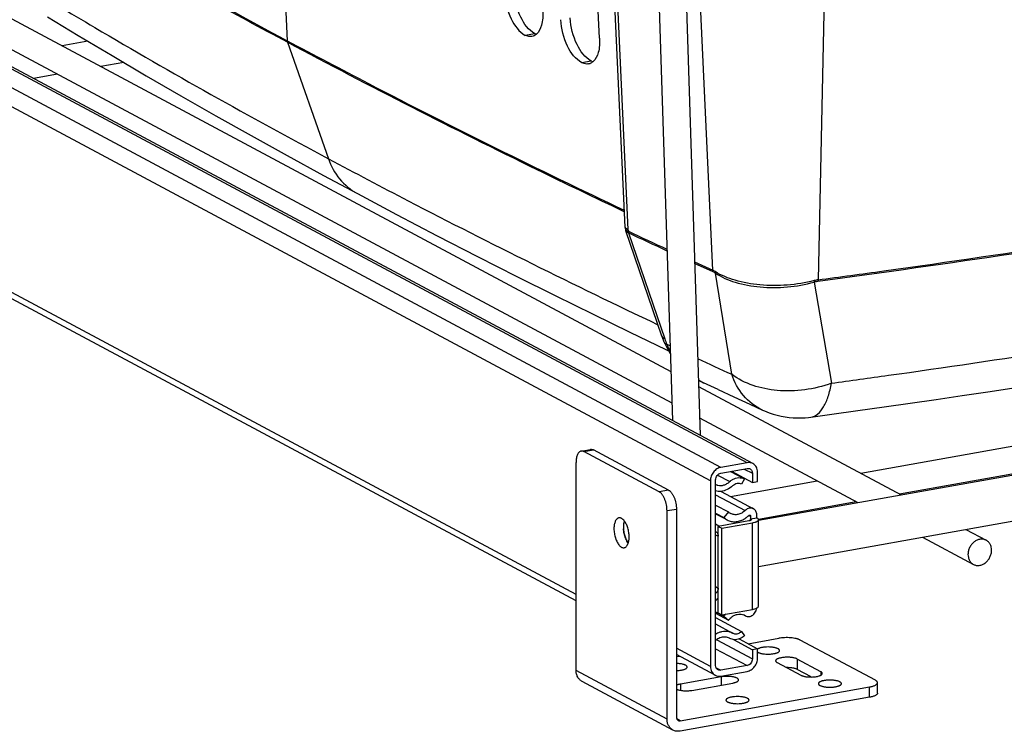
# Model space of a CAD drawing. Units: inches. Extents: x 0 to 17, y 0 to 11.
# Drawn here: x 2.8 to 4.9, y 2.9 to 4.3 of the extents above; entities that cross this region are included whole.
import ezdxf

# ---------------------------------------------------------------- set-up
doc = ezdxf.new("R2010")
doc.units = ezdxf.units.IN
doc.header["$LTSCALE"] = 0.935
doc.header["$MEASUREMENT"] = 0
doc.layers.get('0').update_dxf_attribs({"linetype": 'CONTINUOUS'})
doc.layers.add('02___PRT_ALL_AXES', color=7, linetype='CONTINUOUS')

msp = doc.modelspace()

# ---------------------------------------------------------------- linework, layer by layer
at = {"color": 9, "linetype": 'Continuous'}
for p, q in [((4.2673, 3.805), (4.1, 7.445)), ((4.564, 7.4195), (4.4843, 3.7853)), ((3.3452, 5.1975), (3.3895, 4.2787)), ((4.0491, 4.8208), (4.0924, 3.8894)), ((4.284, 3.3984), (1.8153, 4.7198)), ((4.3382, 3.4081), (1.8694, 4.7294)), ((4.2624, 3.3708), (1.7936, 4.6921)), ((3.3901, 4.2754), (3.4748, 4.035)), ((3.9854, 3.1362), (2.2099, 4.0865)), ((4.0933, 3.8855), (4.0923, 3.8858)), ((4.0932, 3.8825), (4.1682, 3.6636)), ((4.0939, 3.8822), (4.0932, 3.8825)), ((4.2723, 3.8022), (4.2673, 3.805)), ((4.2726, 3.7991), (4.2679, 3.8017)), ((4.3064, 3.5905), (4.2726, 3.7991)), ((4.4762, 3.7838), (4.4765, 3.7806)), ((4.4765, 3.7806), (4.5118, 3.572)), ((4.4843, 3.7853), (4.484, 3.7821)), ((4.1723, 3.6527), (4.1789, 3.6496)), ((4.0016, 3.431), (4.0211, 3.4345)), ((4.3323, 3.3951), (4.349, 3.3862)), ((4.2772, 3.3826), (4.3023, 3.3691)), ((4.1761, 3.3515), (4.1566, 3.3481)), ((4.2732, 3.342), (4.334, 3.3095)), ((4.1924, 3.3119), (4.1729, 3.3085)), ((4.3419, 3.2999), (4.3451, 3.2981)), ((4.3451, 3.2891), (4.3451, 3.2922)), ((4.349, 3.1056), (4.349, 3.284)), ((4.2732, 3.266), (4.2742, 3.2654)), ((4.2732, 3.2596), (4.2785, 3.2568)), ((4.2732, 3.1524), (4.2785, 3.1496)), ((4.2732, 3.14), (4.2742, 3.1394)), ((4.3326, 3.0933), (4.334, 3.0926)), ((4.2754, 3.0428), (4.349, 3.0034)), ((4.2624, 2.988), (4.1924, 3.0254)), ((4.2732, 3.0244), (4.3382, 2.9896)), ((4.2742, 2.9852), (4.284, 2.9799)), ((4.4412, 3.0031), (4.4412, 2.9817)), ((4.1729, 2.8793), (3.9854, 2.9796)), ((4.2849, 2.9663), (4.2849, 2.9494)), ((4.49, 2.977), (4.49, 2.9697)), ((4.2004, 2.9513), (4.2004, 2.9385)), ((4.5908, 2.9241), (4.5908, 2.9455)), ((4.2, 2.8758), (4.1931, 2.8795))]:
    msp.add_line(p, q, dxfattribs=at)
at = {"color": 7, "linetype": 'Continuous'}
for p, q in [((4.0864, 3.8939), (4.043, 4.824)), ((4.35, 3.4063), (1.8812, 4.7277)), ((4.1448, 4.7158), (4.1839, 3.4952)), ((4.2011, 4.7176), (4.2411, 3.4646)), ((4.0339, 4.2836), (4.025, 4.4692)), ((3.9001, 4.2931), (3.8805, 4.2896)), ((3.9033, 4.2918), (3.9001, 4.2931)), ((2.9787, 4.2776), (2.9253, 4.2681)), ((3.0527, 4.2337), (3.0054, 4.2252)), ((4.0167, 4.2367), (3.9972, 4.2332)), ((4.0201, 4.2353), (4.0167, 4.2367)), ((2.916, 4.2093), (2.8663, 4.2004)), ((3.9854, 3.1233), (2.2099, 4.0736)), ((3.5345, 3.9631), (3.6148, 3.9204)), ((4.0866, 3.8916), (4.0874, 3.8883)), ((4.1624, 3.6689), (4.0878, 3.8867)), ((4.0924, 3.8894), (4.0933, 3.8855)), ((4.2297, 3.8222), (4.2673, 3.805)), ((4.2679, 3.8017), (4.2298, 3.8191)), ((4.0962, 3.6773), (4.1703, 3.6416)), ((4.1622, 3.6696), (4.1622, 3.6696)), ((4.1703, 3.6416), (4.1759, 3.639)), ((4.1743, 3.6415), (4.1795, 3.6331)), ((4.2375, 3.5788), (4.2483, 3.5731)), ((4.2781, 3.5592), (4.2483, 3.5731)), ((4.2781, 3.5592), (4.3107, 3.544)), ((4.3107, 3.544), (4.3435, 3.5288)), ((4.3435, 3.5288), (4.3698, 3.5167)), ((4.4692, 3.5021), (4.5126, 3.508)), ((4.5723, 3.3866), (5.0621, 3.4739)), ((3.9959, 3.4321), (4.0154, 3.4356)), ((4.1761, 3.3515), (4.0211, 3.4345)), ((4.6524, 3.3437), (5.1573, 3.4338)), ((4.1566, 3.3481), (4.0016, 3.431)), ((3.9854, 2.9796), (3.9854, 3.4088)), ((4.3382, 3.4081), (4.284, 3.3984)), ((4.284, 3.3865), (4.3382, 3.3962)), ((4.2732, 2.9899), (4.2732, 3.3727)), ((4.3037, 3.39), (4.3326, 3.3745)), ((4.3057, 3.3904), (4.349, 3.3672)), ((4.3326, 3.3745), (4.3265, 3.3636)), ((4.349, 3.3862), (4.349, 3.3672)), ((4.3598, 3.3691), (4.3598, 3.3881)), ((4.2624, 3.3708), (4.2624, 2.988)), ((4.3037, 3.3386), (4.4829, 3.3706)), ((4.349, 3.3672), (4.3598, 3.3691)), ((4.2844, 3.349), (4.3512, 3.3132)), ((4.1924, 3.3119), (4.1924, 2.8828)), ((4.2732, 3.3208), (4.2997, 3.3067)), ((4.3613, 3.2918), (4.563, 3.3278)), ((4.1729, 2.8793), (4.1729, 3.3085)), ((4.2732, 3.3043), (4.2903, 3.2952)), ((4.2732, 3.3029), (4.2922, 3.2927)), ((4.2997, 3.3067), (4.2903, 3.2952)), ((4.3451, 3.2981), (4.3451, 3.2922)), ((4.3451, 3.2922), (4.3581, 3.2945)), ((4.3581, 3.2945), (4.3581, 3.3005)), ((4.3615, 3.1123), (4.3615, 3.2907)), ((4.2795, 3.2769), (4.2732, 3.2811)), ((4.3415, 3.288), (4.2787, 3.2768)), ((4.2787, 3.2768), (4.2862, 3.2728)), ((4.2787, 3.0985), (4.2787, 3.2768)), ((4.2862, 3.2728), (4.349, 3.284)), ((4.2862, 3.0944), (4.2862, 3.2728)), ((4.2732, 3.2661), (4.2742, 3.2654)), ((4.2742, 3.1394), (4.2732, 3.1384)), ((4.2732, 3.1234), (4.2787, 3.129)), ((4.3611, 3.111), (4.3615, 3.1123)), ((4.2732, 3.1005), (4.2903, 3.0913)), ((4.2732, 3.0974), (4.2997, 3.0832)), ((4.2732, 3.0885), (4.3265, 3.0599)), ((4.2787, 3.0985), (4.2862, 3.0944)), ((4.2862, 3.0944), (4.349, 3.1056)), ((4.2903, 3.0913), (4.2997, 3.0832)), ((4.3327, 3.0933), (4.3347, 3.0921)), ((4.2732, 3.0755), (4.3083, 3.0567)), ((4.3027, 3.0455), (4.3019, 3.046)), ((4.3265, 3.0599), (4.3326, 3.0512)), ((4.3027, 3.0455), (4.3019, 3.046)), ((4.3101, 3.0432), (4.349, 3.0224)), ((4.3219, 3.0446), (4.3598, 3.0244)), ((4.3405, 3.0347), (4.4033, 3.0459)), ((4.6026, 2.9592), (4.4476, 3.0422)), ((4.2722, 2.9698), (4.1924, 3.0125)), ((4.1924, 3.0083), (4.1984, 3.0093)), ((4.3598, 3.0244), (4.349, 3.0224)), ((4.349, 3.0224), (4.349, 3.0034)), ((4.3598, 3.0053), (4.3598, 3.0244)), ((4.3382, 2.9896), (4.284, 2.9799)), ((4.4001, 2.9958), (4.4488, 2.9697)), ((4.49, 2.977), (4.4412, 3.0031)), ((4.2849, 2.9663), (4.2004, 2.9513)), ((4.284, 2.968), (4.3382, 2.9777)), ((4.4705, 2.9661), (4.4412, 2.9817)), ((4.1852, 2.8566), (3.9977, 2.9569)), ((4.2, 2.8758), (4.5908, 2.9455)), ((4.2242, 2.9385), (4.3086, 2.9536)), ((4.607, 2.9328), (4.607, 2.9542)), ((4.5908, 2.9241), (4.2, 2.8544))]:
    msp.add_line(p, q, dxfattribs=at)
for points in [[(2.8954, 4.328), (2.9588, 4.2895), (3.0285, 4.2479), (3.099, 4.2064), (3.1704, 4.1651), (3.2425, 4.1239), (3.3156, 4.0828), (3.3895, 4.0418), (3.4643, 4.0009), (3.5345, 3.9631)], [(3.6148, 3.9204), (3.6991, 3.8763), (3.7819, 3.8337), (3.863, 3.7925), (3.9425, 3.7527), (4.0203, 3.7143), (4.0962, 3.6773)], [(4.0864, 3.8939), (4.0864, 3.8934), (4.0865, 3.8926), (4.0866, 3.8918), (4.0866, 3.8916)], [(4.0874, 3.8883), (4.0875, 3.8878), (4.0876, 3.8872), (4.0878, 3.8867)], [(4.1624, 3.6689), (4.1637, 3.6652), (4.1652, 3.6614), (4.1666, 3.6577), (4.1671, 3.6566)], [(4.1671, 3.6566), (4.1682, 3.654), (4.1743, 3.6415)], [(4.5126, 3.508), (4.5667, 3.5155), (4.6205, 3.5231), (4.6743, 3.5308), (4.7278, 3.5386), (4.7813, 3.5465), (4.8346, 3.5545), (4.9017, 3.5648)], [(4.3698, 3.5167), (4.3741, 3.5148), (4.3834, 3.5111), (4.3921, 3.5082), (4.4004, 3.5059), (4.4086, 3.5041), (4.4169, 3.5026), (4.4251, 3.5015), (4.4332, 3.5008), (4.4416, 3.5005), (4.4502, 3.5005), (4.4579, 3.5009), (4.4645, 3.5015), (4.4692, 3.5021)]]:
    msp.add_lwpolyline(points, dxfattribs=at)
for centre, radius, start, end in [((4.0078, 4.249), 0.0184, 280.0715, 291.2611), ((11.7112, 20.1099), 17.9238, 244.8483, 245.12798), ((11.7078, 20.0978), 17.9142, 244.84802, 245.12603), ((4.27, 3.3455), 0.0175, 71.3211, 79.4478), ((4.2825, 3.3826), 0.0216, 251.3083, 257.255), ((4.3119, 3.3173), 0.031, 225.6657, 241.7676), ((4.3141, 3.3215), 0.0207, 225.669, 241.7638), ((4.3086, 3.332), 0.0464, 299.3341, 306.6451), ((4.3072, 3.334), 0.0488, 306.5914, 308.7326), ((4.3063, 3.3351), 0.0502, 308.7401, 314.7803), ((4.2638, 3.1496), 0.0146, 315.6808, 323.3733), ((4.3326, 3.0596), 0.053, 136.741, 143.1384), ((4.323, 3.0753), 0.0205, 61.8566, 67.1101), ((4.261, 3.0642), 0.0255, 298.538, 304.8653)]:
    msp.add_arc(centre, radius, start, end, dxfattribs=at)
at = {"color": 9, "linetype": 'Continuous'}
for centre, radius, start, end in [((4.342, 3.7232), 0.1837, 198.9392, 202.5545), ((4.3082, 3.707), 0.1463, 201.7801, 208.143), ((11.8508, 20.0085), 18.0685, 245.0744, 245.32008), ((4.316, 3.7172), 0.1593, 240.4367, 244.8352)]:
    msp.add_arc(centre, radius, start, end, dxfattribs=at)
at = {"color": 7, "linetype": 'Continuous'}
for points, knots in [([(2.7519, 4.6427), (2.8028, 4.6117), (3.0126, 4.4857), (3.2262, 4.3661), (3.3895, 4.2787)], [0, 0, 0, 0, 0.243514, 1, 1, 1, 1]), ([(3.3901, 4.2754), (3.3347, 4.305), (3.1197, 4.4219), (2.9079, 4.5446), (2.7526, 4.6394)], [0, 0, 0, 0, 0.256511, 1, 1, 1, 1]), ([(3.8378, 4.3786), (3.839, 4.3597), (3.8467, 4.3265), (3.8675, 4.2968), (3.8805, 4.2896)], [0, 0, 0, 0, 0.559139, 1, 1, 1, 1]), ([(3.9001, 4.2931), (3.8871, 4.3003), (3.8662, 4.33), (3.8585, 4.3632), (3.8573, 4.382)], [0, 0, 0, 0, 0.440737, 1, 1, 1, 1]), ([(3.9168, 4.34), (3.917, 4.3301), (3.9164, 4.313), (3.9088, 4.2964), (3.9033, 4.2917)], [0, 0, 0, 0, 0.575758, 1, 1, 1, 1]), ([(4.0167, 4.2367), (4.0035, 4.2437), (3.9824, 4.2734), (3.9745, 4.3066), (3.9734, 4.3255)], [0, 0, 0, 0, 0.441763, 1, 1, 1, 1]), ([(3.9972, 4.2332), (3.984, 4.2403), (3.9629, 4.2699), (3.955, 4.3032), (3.9539, 4.322)], [0, 0, 0, 0, 0.44176, 1, 1, 1, 1]), ([(3.8942, 4.2873), (3.8931, 4.2871), (3.8884, 4.2867), (3.8838, 4.2882), (3.8805, 4.2896)], [0, 0, 0, 0, 0.23514, 1, 1, 1, 1]), ([(3.3895, 4.2787), (3.4453, 4.2488), (3.6748, 4.1279), (3.9074, 4.0129), (4.0847, 3.929)], [0, 0, 0, 0, 0.243996, 1, 1, 1, 1]), ([(4.0848, 3.9259), (4.0248, 3.9543), (3.7912, 4.0666), (3.5601, 4.1844), (3.3901, 4.2754)], [0, 0, 0, 0, 0.256014, 1, 1, 1, 1]), ([(4.0339, 4.2836), (4.0342, 4.2737), (4.0336, 4.2565), (4.0257, 4.2399), (4.0201, 4.2352)], [0, 0, 0, 0, 0.575087, 1, 1, 1, 1]), ([(4.011, 4.2309), (4.0099, 4.2307), (4.0052, 4.2302), (4.0005, 4.2317), (3.9972, 4.2332)], [0, 0, 0, 0, 0.235532, 1, 1, 1, 1]), ([(5.0207, 3.8595), (4.9765, 3.8526), (4.7978, 3.8253), (4.6188, 3.8), (4.484, 3.7821)], [0, 0, 0, 0, 0.247621, 1, 1, 1, 1]), ([(4.4843, 3.7853), (4.5295, 3.7914), (4.7086, 3.8157), (4.8875, 3.842), (5.021, 3.8628)], [0, 0, 0, 0, 0.252333, 1, 1, 1, 1]), ([(3.9959, 3.4321), (3.9956, 3.432), (3.9948, 3.4318), (3.9933, 3.4312), (3.9919, 3.4301), (3.9907, 3.4288), (3.9895, 3.4272), (3.9882, 3.4248), (3.9869, 3.4214), (3.986, 3.4175), (3.9855, 3.4133), (3.9854, 3.4103), (3.9854, 3.4088)], [0, 0, 0, 0, 0.042861, 0.086553, 0.179145, 0.229427, 0.282845, 0.399884, 0.53114, 0.67602, 0.833116, 1, 1, 1, 1]), ([(4.0016, 3.431), (4.0012, 3.4313), (4.0002, 3.4317), (3.9988, 3.4321), (3.9973, 3.4323), (3.9964, 3.4322), (3.9959, 3.4321)], [0, 0, 0, 0, 0.269663, 0.523239, 0.764842, 1, 1, 1, 1]), ([(4.0154, 3.4356), (4.0159, 3.4357), (4.0168, 3.4357), (4.0183, 3.4356), (4.0197, 3.4352), (4.0207, 3.4347), (4.0211, 3.4345)], [0, 0, 0, 0, 0.235158, 0.476761, 0.730337, 1, 1, 1, 1]), ([(4.284, 3.3984), (4.2811, 3.3979), (4.2753, 3.3955), (4.2683, 3.389), (4.2636, 3.3804), (4.2624, 3.3739), (4.2624, 3.3708)], [0, 0, 0, 0, 0.2364, 0.488477, 0.747093, 1, 1, 1, 1]), ([(4.35, 3.4063), (4.3482, 3.4073), (4.3443, 3.4085), (4.3402, 3.4084), (4.3382, 3.4081)], [0, 0, 0, 0, 0.491294, 1, 1, 1, 1]), ([(4.3382, 3.3962), (4.3392, 3.3963), (4.3412, 3.3964), (4.3432, 3.3958), (4.3441, 3.3953)], [0, 0, 0, 0, 0.508291, 1, 1, 1, 1]), ([(4.3441, 3.3953), (4.3448, 3.3949), (4.3462, 3.3938), (4.3484, 3.3909), (4.349, 3.3881), (4.349, 3.3862)], [0, 0, 0, 0, 0.237464, 0.481452, 1, 1, 1, 1]), ([(4.3598, 3.3881), (4.3598, 3.3901), (4.3594, 3.3938), (4.3574, 3.3991), (4.3543, 3.4034), (4.3515, 3.4055), (4.35, 3.4063)], [0, 0, 0, 0, 0.266308, 0.520428, 0.763418, 1, 1, 1, 1]), ([(4.2732, 3.3727), (4.2732, 3.3743), (4.2738, 3.3775), (4.2761, 3.3818), (4.2796, 3.385), (4.2826, 3.3862), (4.284, 3.3865)], [0, 0, 0, 0, 0.252864, 0.511545, 0.763655, 1, 1, 1, 1]), ([(4.3023, 3.3691), (4.3027, 3.3695), (4.3046, 3.3711), (4.3066, 3.3725), (4.3082, 3.3735)], [0, 0, 0, 0, 0.252976, 1, 1, 1, 1]), ([(4.3082, 3.3735), (4.3101, 3.3746), (4.3141, 3.3764), (4.3204, 3.3775), (4.3266, 3.3771), (4.3304, 3.3757), (4.3322, 3.3748)], [0, 0, 0, 0, 0.265139, 0.518446, 0.762109, 1, 1, 1, 1]), ([(4.1761, 3.3515), (4.1767, 3.3512), (4.1778, 3.3505), (4.1794, 3.3492), (4.1809, 3.3477), (4.1824, 3.3458), (4.1838, 3.3438), (4.1857, 3.3406), (4.1878, 3.3363), (4.1898, 3.3305), (4.1912, 3.3244), (4.1922, 3.3182), (4.1924, 3.314), (4.1924, 3.3119)], [0, 0, 0, 0, 0.042347, 0.088261, 0.137842, 0.191079, 0.247863, 0.307977, 0.436801, 0.574416, 0.716948, 0.860245, 1, 1, 1, 1]), ([(4.2778, 3.3615), (4.2798, 3.361), (4.2841, 3.3607), (4.2906, 3.3619), (4.2968, 3.3647), (4.3005, 3.3675), (4.3023, 3.3691)], [0, 0, 0, 0, 0.234491, 0.47845, 0.733931, 1, 1, 1, 1]), ([(4.3083, 3.3604), (4.3049, 3.3572), (4.2974, 3.352), (4.2885, 3.3494), (4.2842, 3.349)], [0, 0, 0, 0, 0.515545, 1, 1, 1, 1]), ([(4.3265, 3.3636), (4.3252, 3.3643), (4.3222, 3.3654), (4.3173, 3.3653), (4.3125, 3.3636), (4.3096, 3.3615), (4.3083, 3.3604)], [0, 0, 0, 0, 0.233185, 0.474994, 0.730651, 1, 1, 1, 1]), ([(4.1729, 3.3085), (4.1729, 3.3105), (4.1727, 3.3147), (4.1718, 3.321), (4.1703, 3.327), (4.1683, 3.3328), (4.1662, 3.3372), (4.1644, 3.3403), (4.1629, 3.3424), (4.1614, 3.3442), (4.1599, 3.3458), (4.1583, 3.3471), (4.1572, 3.3478), (4.1566, 3.3481)], [0, 0, 0, 0, 0.139755, 0.283052, 0.425584, 0.563199, 0.692023, 0.752137, 0.808921, 0.862158, 0.911739, 0.957653, 1, 1, 1, 1]), ([(4.2842, 3.349), (4.2823, 3.3489), (4.2786, 3.3488), (4.275, 3.3494), (4.2732, 3.3499)], [0, 0, 0, 0, 0.505208, 1, 1, 1, 1]), ([(4.3512, 3.3132), (4.3499, 3.3139), (4.347, 3.3148), (4.3424, 3.3145), (4.3378, 3.3128), (4.3352, 3.3107), (4.334, 3.3095)], [0, 0, 0, 0, 0.232542, 0.474197, 0.730098, 1, 1, 1, 1]), ([(4.3581, 3.3005), (4.3581, 3.3018), (4.3578, 3.3045), (4.3565, 3.3081), (4.3543, 3.3111), (4.3523, 3.3126), (4.3512, 3.3132)], [0, 0, 0, 0, 0.266409, 0.520367, 0.763411, 1, 1, 1, 1]), ([(4.2973, 3.29), (4.2998, 3.2887), (4.3052, 3.2867), (4.314, 3.286), (4.3229, 3.2876), (4.3286, 3.2901), (4.3313, 3.2916)], [0, 0, 0, 0, 0.23819, 0.481915, 0.73525, 1, 1, 1, 1]), ([(4.334, 3.3095), (4.3319, 3.3075), (4.3273, 3.304), (4.3195, 3.3009), (4.3128, 3.3006), (4.3078, 3.3017), (4.3054, 3.3027), (4.3043, 3.3033)], [0, 0, 0, 0, 0.26964, 0.525301, 0.766724, 0.883977, 1, 1, 1, 1]), ([(4.3465, 3.2907), (4.3465, 3.2905), (4.3464, 3.2902), (4.3461, 3.2898), (4.3457, 3.2894), (4.3449, 3.2889), (4.3434, 3.2884), (4.3422, 3.2881), (4.3415, 3.288)], [0, 0, 0, 0, 0.068987, 0.14783, 0.242911, 0.357342, 0.645498, 1, 1, 1, 1]), ([(4.3417, 3.2994), (4.342, 3.2998), (4.3427, 3.3001), (4.3436, 3.3002), (4.344, 3.3001), (4.3442, 3.3)], [0, 0, 0, 0, 0.523327, 0.766203, 1, 1, 1, 1]), ([(4.3442, 3.3), (4.3445, 3.2998), (4.345, 3.2993), (4.3451, 3.2985), (4.3451, 3.2981)], [0, 0, 0, 0, 0.47878, 1, 1, 1, 1]), ([(4.3451, 3.2922), (4.3453, 3.2921), (4.3458, 3.2918), (4.3463, 3.2914), (4.3465, 3.2909), (4.3465, 3.2907)], [0, 0, 0, 0, 0.318356, 0.7007, 1, 1, 1, 1]), ([(4.349, 3.284), (4.3507, 3.2843), (4.3532, 3.2848), (4.3562, 3.2859), (4.3581, 3.2867), (4.3595, 3.2876), (4.3606, 3.2886), (4.3613, 3.2896), (4.3615, 3.2903), (4.3615, 3.2907)], [0, 0, 0, 0, 0.354391, 0.50805, 0.642769, 0.757165, 0.852216, 0.931034, 1, 1, 1, 1]), ([(4.3615, 3.2907), (4.3615, 3.291), (4.3612, 3.292), (4.3601, 3.2934), (4.3588, 3.2941), (4.3581, 3.2945)], [0, 0, 0, 0, 0.194618, 0.543225, 1, 1, 1, 1]), ([(4.2742, 3.2654), (4.2749, 3.265), (4.2761, 3.2639), (4.2779, 3.2611), (4.2785, 3.2585), (4.2785, 3.2568)], [0, 0, 0, 0, 0.237295, 0.481907, 1, 1, 1, 1]), ([(4.2785, 3.1496), (4.2785, 3.1481), (4.2779, 3.145), (4.2765, 3.1422), (4.2755, 3.1409)], [0, 0, 0, 0, 0.494057, 1, 1, 1, 1]), ([(4.349, 3.1056), (4.3507, 3.106), (4.3538, 3.1067), (4.3568, 3.1078), (4.358, 3.1084)], [0, 0, 0, 0, 0.550579, 1, 1, 1, 1]), ([(4.3562, 3.1017), (4.3564, 3.1022), (4.3573, 3.1044), (4.3579, 3.1067), (4.358, 3.1084)], [0, 0, 0, 0, 0.253159, 1, 1, 1, 1]), ([(4.358, 3.1084), (4.3587, 3.1088), (4.3599, 3.1095), (4.3608, 3.1105), (4.3611, 3.111)], [0, 0, 0, 0, 0.56399, 1, 1, 1, 1]), ([(4.2997, 3.0832), (4.3012, 3.0852), (4.3046, 3.0889), (4.3108, 3.0931), (4.3174, 3.0955), (4.322, 3.0959), (4.3243, 3.0957)], [0, 0, 0, 0, 0.265475, 0.522054, 0.766905, 1, 1, 1, 1]), ([(4.3243, 3.0957), (4.3248, 3.0957), (4.3271, 3.0954), (4.3294, 3.0948), (4.331, 3.0941)], [0, 0, 0, 0, 0.253076, 1, 1, 1, 1]), ([(4.3347, 3.0921), (4.3358, 3.0915), (4.3383, 3.0907), (4.3422, 3.0906), (4.3462, 3.0917), (4.3486, 3.0931), (4.3498, 3.0939)], [0, 0, 0, 0, 0.235725, 0.478366, 0.732731, 1, 1, 1, 1]), ([(4.3498, 3.0939), (4.3511, 3.0949), (4.3536, 3.0973), (4.3554, 3.1002), (4.3562, 3.1017)], [0, 0, 0, 0, 0.49462, 1, 1, 1, 1]), ([(4.2732, 3.0546), (4.2737, 3.055), (4.2758, 3.0562), (4.278, 3.0572), (4.2797, 3.0579)], [0, 0, 0, 0, 0.252894, 1, 1, 1, 1]), ([(4.2937, 3.0484), (4.2907, 3.0487), (4.2841, 3.048), (4.2783, 3.0451), (4.2756, 3.0433)], [0, 0, 0, 0, 0.483623, 1, 1, 1, 1]), ([(4.2797, 3.0579), (4.2817, 3.0587), (4.2859, 3.06), (4.2902, 3.0605), (4.2923, 3.0606)], [0, 0, 0, 0, 0.508265, 1, 1, 1, 1]), ([(4.2923, 3.0606), (4.2929, 3.0606), (4.2956, 3.0606), (4.2982, 3.0603), (4.3001, 3.0598)], [0, 0, 0, 0, 0.252905, 1, 1, 1, 1]), ([(4.3019, 3.046), (4.3006, 3.0467), (4.298, 3.0477), (4.2952, 3.0483), (4.2937, 3.0484)], [0, 0, 0, 0, 0.496307, 1, 1, 1, 1]), ([(4.3001, 3.0598), (4.3008, 3.0597), (4.3034, 3.059), (4.306, 3.058), (4.3078, 3.057)], [0, 0, 0, 0, 0.252117, 1, 1, 1, 1]), ([(4.3083, 3.0567), (4.3086, 3.0565), (4.3099, 3.0559), (4.3112, 3.0555), (4.3122, 3.0553)], [0, 0, 0, 0, 0.248379, 1, 1, 1, 1]), ([(4.3122, 3.0553), (4.3134, 3.055), (4.3159, 3.0549), (4.3197, 3.0557), (4.3233, 3.0574), (4.3255, 3.059), (4.3265, 3.0599)], [0, 0, 0, 0, 0.234864, 0.479018, 0.7348, 1, 1, 1, 1]), ([(4.3326, 3.0512), (4.3318, 3.0504), (4.3286, 3.0478), (4.3249, 3.0457), (4.3219, 3.0446)], [0, 0, 0, 0, 0.256118, 1, 1, 1, 1]), ([(4.4476, 3.0422), (4.4471, 3.0425), (4.4459, 3.0431), (4.4439, 3.0438), (4.4417, 3.0445), (4.4383, 3.0454), (4.4337, 3.0463), (4.4278, 3.0469), (4.4216, 3.0473), (4.4153, 3.0472), (4.4092, 3.0468), (4.4052, 3.0462), (4.4033, 3.0459)], [0, 0, 0, 0, 0.042427, 0.089583, 0.141179, 0.19687, 0.318909, 0.451889, 0.591322, 0.732379, 0.870202, 1, 1, 1, 1]), ([(4.3219, 3.0446), (4.3203, 3.044), (4.317, 3.0431), (4.312, 3.0428), (4.3071, 3.0436), (4.3041, 3.0448), (4.3027, 3.0455)], [0, 0, 0, 0, 0.261034, 0.51322, 0.7589, 1, 1, 1, 1]), ([(4.4412, 3.0031), (4.4409, 3.0033), (4.4402, 3.0037), (4.4385, 3.0043), (4.4362, 3.0051), (4.4331, 3.0058), (4.4297, 3.0063), (4.426, 3.0067), (4.4222, 3.0068), (4.4184, 3.0068), (4.4146, 3.0066), (4.4109, 3.0062), (4.4076, 3.0056), (4.4045, 3.0049), (4.4023, 3.0042), (4.4007, 3.0035), (4.3997, 3.003), (4.3989, 3.0024), (4.3982, 3.0019), (4.3976, 3.0013), (4.3972, 3.0007), (4.397, 3.0001), (4.3969, 2.9997), (4.3969, 2.9995)], [0, 0, 0, 0, 0.024474, 0.051267, 0.11133, 0.179089, 0.25316, 0.331843, 0.413278, 0.495508, 0.576547, 0.654452, 0.727389, 0.793714, 0.852068, 0.877943, 0.901517, 0.922767, 0.941743, 0.958595, 0.973593, 0.987182, 1, 1, 1, 1]), ([(4.2624, 2.988), (4.2624, 2.986), (4.2628, 2.9823), (4.2647, 2.977), (4.2679, 2.9727), (4.2707, 2.9706), (4.2722, 2.9698)], [0, 0, 0, 0, 0.266308, 0.520428, 0.763418, 1, 1, 1, 1]), ([(4.2781, 2.9808), (4.2774, 2.9812), (4.276, 2.9823), (4.2738, 2.9852), (4.2732, 2.988), (4.2732, 2.9899)], [0, 0, 0, 0, 0.237464, 0.481452, 1, 1, 1, 1]), ([(4.3382, 2.9777), (4.3411, 2.9782), (4.3469, 2.9806), (4.3539, 2.9871), (4.3586, 2.9957), (4.3598, 3.0022), (4.3598, 3.0053)], [0, 0, 0, 0, 0.2364, 0.488477, 0.747093, 1, 1, 1, 1]), ([(4.349, 3.0034), (4.349, 3.0018), (4.3484, 2.9986), (4.346, 2.9943), (4.3425, 2.9911), (4.3396, 2.9898), (4.3382, 2.9896)], [0, 0, 0, 0, 0.252864, 0.511545, 0.763655, 1, 1, 1, 1]), ([(4.3969, 2.9995), (4.3969, 2.9993), (4.3969, 2.999), (4.3971, 2.9985), (4.3974, 2.998), (4.3979, 2.9974), (4.3988, 2.9966), (4.3996, 2.9961), (4.4001, 2.9958)], [0, 0, 0, 0, 0.095013, 0.193754, 0.299509, 0.414883, 0.681021, 1, 1, 1, 1]), ([(4.4412, 2.9817), (4.4406, 2.9821), (4.4393, 2.9826), (4.4372, 2.9834), (4.4347, 2.984), (4.432, 2.9845), (4.4291, 2.985), (4.4249, 2.9853), (4.4217, 2.9854), (4.4195, 2.9854)], [0, 0, 0, 0, 0.089843, 0.193053, 0.308311, 0.434038, 0.568333, 0.709011, 1, 1, 1, 1]), ([(3.9977, 2.9569), (3.9968, 2.9574), (3.995, 2.9586), (3.9925, 2.9607), (3.9904, 2.9632), (3.9886, 2.966), (3.9872, 2.9691), (3.9861, 2.9725), (3.9855, 2.976), (3.9854, 2.9784), (3.9854, 2.9796)], [0, 0, 0, 0, 0.117935, 0.236722, 0.357139, 0.479808, 0.605229, 0.73376, 0.865497, 1, 1, 1, 1]), ([(4.2722, 2.9698), (4.274, 2.9688), (4.2779, 2.9676), (4.282, 2.9677), (4.284, 2.968)], [0, 0, 0, 0, 0.491294, 1, 1, 1, 1]), ([(4.284, 2.9799), (4.283, 2.9798), (4.281, 2.9797), (4.279, 2.9803), (4.2781, 2.9808)], [0, 0, 0, 0, 0.508291, 1, 1, 1, 1]), ([(4.3205, 2.96), (4.3205, 2.9601), (4.3204, 2.9605), (4.3203, 2.9609), (4.32, 2.9614), (4.3195, 2.9621), (4.3186, 2.9629), (4.3172, 2.9637), (4.3155, 2.9645), (4.3135, 2.9652), (4.3111, 2.9658), (4.3086, 2.9664), (4.3058, 2.9668), (4.3018, 2.9672), (4.2967, 2.9674), (4.2916, 2.9672), (4.2877, 2.9668), (4.2858, 2.9665), (4.2849, 2.9663)], [0, 0, 0, 0, 0.01268, 0.025857, 0.03997, 0.055363, 0.090835, 0.133434, 0.183385, 0.24044, 0.304008, 0.373298, 0.447334, 0.525037, 0.686651, 0.848252, 0.926007, 1, 1, 1, 1]), ([(4.4488, 2.9697), (4.4494, 2.9694), (4.4507, 2.9688), (4.4529, 2.9681), (4.4554, 2.9674), (4.4581, 2.9669), (4.461, 2.9665), (4.4652, 2.9661), (4.4684, 2.966), (4.4705, 2.966)], [0, 0, 0, 0, 0.089843, 0.193053, 0.308311, 0.434038, 0.568333, 0.709011, 1, 1, 1, 1]), ([(4.4705, 2.966), (4.472, 2.9661), (4.475, 2.9662), (4.4792, 2.9666), (4.4831, 2.9673), (4.486, 2.9681), (4.488, 2.9688), (4.4894, 2.9694), (4.4905, 2.97), (4.4914, 2.9706), (4.4922, 2.9713), (4.4927, 2.9719), (4.4931, 2.9727), (4.4932, 2.9731), (4.4932, 2.9734)], [0, 0, 0, 0, 0.178889, 0.350486, 0.509319, 0.650576, 0.713416, 0.770559, 0.821819, 0.867149, 0.906776, 0.941286, 0.971773, 1, 1, 1, 1]), ([(4.4932, 2.9734), (4.4932, 2.9735), (4.4931, 2.9739), (4.493, 2.9744), (4.4927, 2.9748), (4.4922, 2.9755), (4.4913, 2.9763), (4.4905, 2.9768), (4.49, 2.977)], [0, 0, 0, 0, 0.095013, 0.193754, 0.299509, 0.414883, 0.681021, 1, 1, 1, 1]), ([(4.2004, 2.9513), (4.1996, 2.9511), (4.1981, 2.9508), (4.196, 2.9503), (4.1941, 2.9496), (4.1929, 2.9492), (4.1924, 2.9489)], [0, 0, 0, 0, 0.283361, 0.546527, 0.786087, 1, 1, 1, 1]), ([(4.3086, 2.9536), (4.3095, 2.9538), (4.3111, 2.9541), (4.3135, 2.9547), (4.3155, 2.9554), (4.3172, 2.9562), (4.3186, 2.9571), (4.3195, 2.9579), (4.32, 2.9585), (4.3203, 2.959), (4.3204, 2.9595), (4.3205, 2.9598), (4.3205, 2.96)], [0, 0, 0, 0, 0.185475, 0.355922, 0.508761, 0.642549, 0.756656, 0.851694, 0.892923, 0.930732, 0.966034, 1, 1, 1, 1]), ([(4.5908, 2.9455), (4.5919, 2.9457), (4.5942, 2.9462), (4.5974, 2.947), (4.6002, 2.948), (4.6026, 2.9491), (4.6045, 2.9502), (4.6057, 2.9513), (4.6064, 2.9522), (4.6067, 2.9529), (4.607, 2.9535), (4.607, 2.954), (4.607, 2.9542)], [0, 0, 0, 0, 0.185509, 0.355925, 0.50875, 0.642543, 0.756664, 0.851691, 0.892926, 0.930732, 0.966032, 1, 1, 1, 1]), ([(4.607, 2.9542), (4.607, 2.9544), (4.607, 2.9549), (4.6067, 2.9555), (4.6064, 2.9562), (4.6059, 2.9568), (4.6053, 2.9575), (4.6042, 2.9583), (4.6033, 2.9589), (4.6026, 2.9592)], [0, 0, 0, 0, 0.094985, 0.193689, 0.299402, 0.414714, 0.541538, 0.681076, 1, 1, 1, 1]), ([(4.1924, 2.9409), (4.1928, 2.9407), (4.1937, 2.9403), (4.1958, 2.9396), (4.1987, 2.9388), (4.2026, 2.9382), (4.2068, 2.9377), (4.2112, 2.9375), (4.2157, 2.9376), (4.22, 2.9379), (4.2228, 2.9383), (4.2242, 2.9385)], [0, 0, 0, 0, 0.044358, 0.093098, 0.202544, 0.325476, 0.45819, 0.596483, 0.73585, 0.871853, 1, 1, 1, 1]), ([(4.607, 2.9328), (4.607, 2.9326), (4.607, 2.9321), (4.6067, 2.9315), (4.6064, 2.9308), (4.6057, 2.9299), (4.6045, 2.9289), (4.6026, 2.9277), (4.6002, 2.9266), (4.5974, 2.9256), (4.5942, 2.9248), (4.5919, 2.9243), (4.5908, 2.9241)], [0, 0, 0, 0, 0.033968, 0.069268, 0.107074, 0.148309, 0.243336, 0.357457, 0.49125, 0.644075, 0.814491, 1, 1, 1, 1]), ([(4.1852, 2.8566), (4.1843, 2.8571), (4.1825, 2.8582), (4.18, 2.8604), (4.1779, 2.8629), (4.1761, 2.8657), (4.1747, 2.8688), (4.1736, 2.8721), (4.173, 2.8757), (4.1729, 2.8781), (4.1729, 2.8793)], [0, 0, 0, 0, 0.117935, 0.236722, 0.357139, 0.479808, 0.605229, 0.73376, 0.865497, 1, 1, 1, 1]), ([(4.1924, 2.8828), (4.1924, 2.8821), (4.1925, 2.8808), (4.1932, 2.8789), (4.1943, 2.8774), (4.1953, 2.8767), (4.1958, 2.8764)], [0, 0, 0, 0, 0.266086, 0.5205, 0.763508, 1, 1, 1, 1]), ([(4.1958, 2.8764), (4.1961, 2.8762), (4.1968, 2.876), (4.1982, 2.8756), (4.1993, 2.8757), (4.2, 2.8758)], [0, 0, 0, 0, 0.244965, 0.492639, 1, 1, 1, 1]), ([(4.2, 2.8544), (4.1987, 2.8542), (4.1961, 2.8539), (4.1923, 2.8541), (4.1886, 2.855), (4.1863, 2.856), (4.1852, 2.8566)], [0, 0, 0, 0, 0.257163, 0.508679, 0.755545, 1, 1, 1, 1])]:
    msp.add_open_spline(points, degree=3, knots=knots, dxfattribs=at)
at = {"color": 9, "linetype": 'Continuous'}
for points, knots in [([(2.8398, 4.3975), (2.8905, 4.3666), (3.0995, 4.2412), (3.3122, 4.122), (3.4748, 4.035)], [0, 0, 0, 0, 0.243513, 1, 1, 1, 1]), ([(3.4748, 4.035), (3.48, 4.02), (3.4954, 3.9915), (3.5205, 3.9706), (3.5345, 3.9631)], [0, 0, 0, 0, 0.498988, 1, 1, 1, 1]), ([(3.4748, 4.035), (3.5294, 4.0058), (3.7537, 3.8876), (3.981, 3.775), (4.1541, 3.6928)], [0, 0, 0, 0, 0.2441, 1, 1, 1, 1]), ([(4.0924, 3.8894), (4.0916, 3.8897), (4.0892, 3.8904), (4.0864, 3.8922), (4.0864, 3.8939)], [0, 0, 0, 0, 0.353804, 1, 1, 1, 1]), ([(4.0866, 3.8916), (4.0868, 3.8909), (4.0891, 3.8898), (4.091, 3.8896), (4.0924, 3.8894)], [0, 0, 0, 0, 0.337402, 1, 1, 1, 1]), ([(4.0923, 3.8858), (4.0917, 3.8859), (4.0899, 3.8862), (4.0876, 3.8871), (4.0874, 3.8883)], [0, 0, 0, 0, 0.358122, 1, 1, 1, 1]), ([(4.0878, 3.8867), (4.088, 3.8862), (4.0891, 3.8841), (4.0915, 3.883), (4.0932, 3.8825)], [0, 0, 0, 0, 0.210652, 1, 1, 1, 1]), ([(4.4762, 3.7838), (4.4401, 3.7744), (4.3841, 3.77), (4.3153, 3.7819), (4.2849, 3.7943), (4.2723, 3.8022)], [0, 0, 0, 0, 0.536275, 0.785881, 1, 1, 1, 1]), ([(4.2726, 3.7991), (4.2851, 3.7908), (4.3155, 3.778), (4.3844, 3.7657), (4.4405, 3.7707), (4.4765, 3.7806)], [0, 0, 0, 0, 0.215305, 0.464701, 1, 1, 1, 1]), ([(4.1622, 3.6696), (4.1624, 3.669), (4.1637, 3.6664), (4.1662, 3.6645), (4.1682, 3.6636)], [0, 0, 0, 0, 0.231408, 1, 1, 1, 1]), ([(4.1671, 3.6566), (4.1673, 3.6561), (4.1685, 3.6542), (4.1707, 3.6532), (4.1723, 3.6527)], [0, 0, 0, 0, 0.21948, 1, 1, 1, 1]), ([(4.5118, 3.572), (4.5511, 3.5774), (4.7067, 3.5989), (4.8621, 3.6219), (4.9781, 3.6399)], [0, 0, 0, 0, 0.252222, 1, 1, 1, 1]), ([(4.3698, 3.5167), (4.3548, 3.5236), (4.3277, 3.5447), (4.3118, 3.5747), (4.3064, 3.5905)], [0, 0, 0, 0, 0.496273, 1, 1, 1, 1]), ([(4.5118, 3.572), (4.4765, 3.5591), (4.4046, 3.5489), (4.3326, 3.5703), (4.3064, 3.5905)], [0, 0, 0, 0, 0.531788, 1, 1, 1, 1]), ([(4.4693, 3.5021), (4.4744, 3.5028), (4.4854, 3.5082), (4.4973, 3.5241), (4.5064, 3.5461), (4.5103, 3.5629), (4.5118, 3.572)], [0, 0, 0, 0, 0.179291, 0.401871, 0.679062, 1, 1, 1, 1])]:
    msp.add_open_spline(points, degree=3, knots=knots, dxfattribs=at)
at = {"color": 7, "linetype": 'Continuous'}
for points in [[(3.8987, 4.2887), (3.8973, 4.2881), (3.8958, 4.2876), (3.8942, 4.2873)], [(3.9033, 4.2917), (3.9019, 4.2905), (3.9004, 4.2895), (3.8987, 4.2887)], [(4.0201, 4.2352), (4.0184, 4.2338), (4.0165, 4.2326), (4.0145, 4.2318)]]:
    msp.add_open_spline(points, degree=3, dxfattribs=at)
at = {"color": 9, "linetype": 'Continuous'}
for points in [[(4.0923, 3.8858), (4.0925, 3.8846), (4.0928, 3.8835), (4.0932, 3.8825)], [(4.0933, 3.8855), (4.0933, 3.8844), (4.0935, 3.8833), (4.0939, 3.8822)], [(4.2679, 3.8017), (4.2675, 3.8027), (4.2673, 3.8038), (4.2673, 3.805)], [(4.2723, 3.8022), (4.2722, 3.8012), (4.2723, 3.8001), (4.2726, 3.7991)], [(4.4843, 3.7853), (4.4816, 3.785), (4.4789, 3.7844), (4.4762, 3.7838)], [(4.484, 3.7821), (4.4815, 3.7818), (4.4789, 3.7813), (4.4765, 3.7806)]]:
    msp.add_open_spline(points, degree=3, dxfattribs=at)
at = {"layer": '02___PRT_ALL_AXES', "color": 7, "linetype": 'Continuous'}
for p, q in [((2.5909, 4.4471), (4.1806, 3.5962)), ((2.593, 4.3822), (4.1827, 3.5313)), ((4.3617, 3.2893), (7.0604, 3.7708)), ((4.3615, 3.194), (7.0768, 3.6785)), ((4.2379, 3.5656), (4.656, 3.3418)), ((4.24, 3.5007), (4.5666, 3.3258)), ((4.7894, 3.2704), (4.8312, 3.248)), ((4.7, 3.2544), (4.8047, 3.1984)), ((4.0918, 3.2393), (4.093, 3.2423))]:
    msp.add_line(p, q, dxfattribs=at)
for centre, radius, start, end in [((4.1367, 3.2754), 0.0537, 176.4855, 180.0112), ((4.1423, 3.2754), 0.0593, 180.046, 183.3463), ((4.1239, 3.271), 0.0602, 197.6394, 197.7542), ((4.1365, 3.272), 0.0528, 201.9002, 203.2188), ((4.0734, 3.2481), 0.0204, 334.0269, 334.2631)]:
    msp.add_arc(centre, radius, start, end, dxfattribs=at)
for points, knots in [([(4.0737, 3.2943), (4.0733, 3.2942), (4.0725, 3.294), (4.0711, 3.2934), (4.0698, 3.2924), (4.0686, 3.2911), (4.0674, 3.2896), (4.0662, 3.2872), (4.065, 3.284), (4.0641, 3.2803), (4.0636, 3.2762), (4.0635, 3.2734), (4.0635, 3.2719)], [0, 0, 0, 0, 0.042868, 0.086563, 0.179153, 0.229434, 0.282852, 0.399891, 0.531146, 0.676024, 0.833118, 1, 1, 1, 1]), ([(4.0848, 3.2882), (4.084, 3.2893), (4.0827, 3.2907), (4.0807, 3.2923), (4.0793, 3.2932), (4.0779, 3.2939), (4.0764, 3.2943), (4.075, 3.2944), (4.0741, 3.2944), (4.0737, 3.2943)], [0, 0, 0, 0, 0.302506, 0.43865, 0.565094, 0.682717, 0.792987, 0.897906, 1, 1, 1, 1]), ([(4.0635, 3.2719), (4.0635, 3.2703), (4.0637, 3.2671), (4.0642, 3.2623), (4.0652, 3.2575), (4.066, 3.2543), (4.0665, 3.2528)], [0, 0, 0, 0, 0.245524, 0.497356, 0.750401, 1, 1, 1, 1]), ([(4.0848, 3.2882), (4.0845, 3.2873), (4.084, 3.2853), (4.0834, 3.2822), (4.0831, 3.2788), (4.083, 3.2765), (4.083, 3.2754)], [0, 0, 0, 0, 0.227326, 0.471168, 0.729703, 1, 1, 1, 1]), ([(4.083, 3.2754), (4.083, 3.2739), (4.0831, 3.2708), (4.0836, 3.2662), (4.0845, 3.2616), (4.0857, 3.2571), (4.0871, 3.2529), (4.0888, 3.249), (4.0907, 3.2454), (4.0922, 3.2433), (4.093, 3.2423)], [0, 0, 0, 0, 0.129432, 0.262164, 0.395728, 0.527898, 0.656401, 0.779108, 0.894144, 1, 1, 1, 1]), ([(4.0874, 3.2523), (4.0862, 3.2554), (4.0842, 3.2618), (4.0833, 3.2685), (4.0831, 3.272)], [0, 0, 0, 0, 0.494315, 1, 1, 1, 1]), ([(4.0948, 3.2552), (4.0948, 3.2567), (4.0946, 3.2597), (4.0941, 3.2643), (4.0933, 3.2689), (4.0921, 3.2734), (4.0907, 3.2776), (4.0889, 3.2816), (4.087, 3.2851), (4.0856, 3.2872), (4.0848, 3.2882)], [0, 0, 0, 0, 0.129432, 0.262164, 0.395728, 0.527898, 0.656401, 0.779108, 0.894144, 1, 1, 1, 1]), ([(4.0666, 3.2527), (4.067, 3.2511), (4.0681, 3.2482), (4.07, 3.2441), (4.0722, 3.2405), (4.0745, 3.2375), (4.0766, 3.2354), (4.0784, 3.2342), (4.08, 3.2333), (4.0817, 3.2327), (4.0834, 3.2326), (4.0842, 3.2327), (4.0846, 3.2328)], [0, 0, 0, 0, 0.166922, 0.324779, 0.470882, 0.603211, 0.720759, 0.774124, 0.824109, 0.915388, 0.958153, 1, 1, 1, 1]), ([(4.093, 3.2423), (4.092, 3.2436), (4.0901, 3.2464), (4.0886, 3.2495), (4.0879, 3.2511)], [0, 0, 0, 0, 0.474697, 1, 1, 1, 1]), ([(4.093, 3.2423), (4.0933, 3.2433), (4.0938, 3.2452), (4.0944, 3.2484), (4.0947, 3.2517), (4.0948, 3.254), (4.0948, 3.2552)], [0, 0, 0, 0, 0.227326, 0.471168, 0.729703, 1, 1, 1, 1]), ([(4.8312, 3.248), (4.8294, 3.249), (4.8253, 3.2504), (4.8188, 3.2504), (4.8122, 3.2485), (4.8061, 3.2448), (4.8008, 3.2396), (4.7968, 3.2333), (4.7942, 3.2262), (4.7936, 3.2213), (4.7936, 3.2189)], [0, 0, 0, 0, 0.110863, 0.225182, 0.345248, 0.471554, 0.602767, 0.736578, 0.870212, 1, 1, 1, 1]), ([(4.0846, 3.2328), (4.085, 3.2328), (4.0857, 3.233), (4.0871, 3.2336), (4.0887, 3.2348), (4.0904, 3.2367), (4.0913, 3.2383), (4.0917, 3.2392)], [0, 0, 0, 0, 0.108409, 0.218722, 0.451395, 0.709698, 1, 1, 1, 1]), ([(4.8423, 3.2276), (4.8423, 3.2297), (4.8418, 3.234), (4.8397, 3.2398), (4.8361, 3.2447), (4.8329, 3.2471), (4.8312, 3.248)], [0, 0, 0, 0, 0.265809, 0.520439, 0.763525, 1, 1, 1, 1]), ([(4.7936, 3.2189), (4.7936, 3.2167), (4.7941, 3.2125), (4.7963, 3.2066), (4.7998, 3.2017), (4.803, 3.1993), (4.8047, 3.1984)], [0, 0, 0, 0, 0.265809, 0.520439, 0.763525, 1, 1, 1, 1]), ([(4.8047, 3.1984), (4.8065, 3.1974), (4.8106, 3.196), (4.8171, 3.196), (4.8237, 3.1979), (4.8298, 3.2016), (4.8351, 3.2068), (4.8391, 3.2131), (4.8417, 3.2202), (4.8423, 3.2251), (4.8423, 3.2276)], [0, 0, 0, 0, 0.110863, 0.225182, 0.345248, 0.471554, 0.602767, 0.736578, 0.870212, 1, 1, 1, 1]), ([(4.3694, 3.0269), (4.3684, 3.0267), (4.3665, 3.0263), (4.3639, 3.0256), (4.3617, 3.0247), (4.3604, 3.024), (4.3598, 3.0237)], [0, 0, 0, 0, 0.298037, 0.566955, 0.801767, 1, 1, 1, 1]), ([(4.405, 3.0205), (4.405, 3.0207), (4.405, 3.021), (4.4048, 3.0215), (4.4046, 3.022), (4.4041, 3.0227), (4.4032, 3.0234), (4.4018, 3.0243), (4.4001, 3.0251), (4.398, 3.0258), (4.3957, 3.0264), (4.3931, 3.0269), (4.3903, 3.0274), (4.3864, 3.0278), (4.3813, 3.028), (4.3762, 3.0278), (4.3722, 3.0274), (4.3703, 3.0271), (4.3694, 3.0269)], [0, 0, 0, 0, 0.01268, 0.025857, 0.03997, 0.055363, 0.090835, 0.133434, 0.183385, 0.24044, 0.304008, 0.373298, 0.447334, 0.525037, 0.686651, 0.848252, 0.926007, 1, 1, 1, 1]), ([(4.3598, 3.0174), (4.3602, 3.0172), (4.361, 3.0167), (4.3624, 3.0161), (4.3639, 3.0155), (4.3657, 3.015), (4.3676, 3.0145), (4.3705, 3.014), (4.3743, 3.0135), (4.379, 3.0132), (4.3839, 3.0132), (4.3886, 3.0135), (4.3917, 3.0139), (4.3932, 3.0142)], [0, 0, 0, 0, 0.039243, 0.083614, 0.132973, 0.187011, 0.245335, 0.307458, 0.440828, 0.582221, 0.726206, 0.867289, 1, 1, 1, 1]), ([(4.3932, 3.0142), (4.394, 3.0143), (4.3957, 3.0147), (4.398, 3.0153), (4.4001, 3.016), (4.4018, 3.0168), (4.4032, 3.0176), (4.4041, 3.0184), (4.4046, 3.0191), (4.4048, 3.0196), (4.405, 3.0201), (4.405, 3.0204), (4.405, 3.0205)], [0, 0, 0, 0, 0.185475, 0.355922, 0.508761, 0.642549, 0.756656, 0.851694, 0.892923, 0.930732, 0.966034, 1, 1, 1, 1]), ([(4.2145, 2.9866), (4.2145, 2.9868), (4.2144, 2.9873), (4.2141, 2.988), (4.2136, 2.9886), (4.2128, 2.9893), (4.2119, 2.9899), (4.2108, 2.9905), (4.2095, 2.9911), (4.2075, 2.9918), (4.2047, 2.9926), (4.2009, 2.9932), (4.1967, 2.9937), (4.1938, 2.9938), (4.1924, 2.9939)], [0, 0, 0, 0, 0.028391, 0.058999, 0.093562, 0.133167, 0.178421, 0.229547, 0.286525, 0.349185, 0.4901, 0.648749, 0.820485, 1, 1, 1, 1]), ([(4.2026, 2.9802), (4.2035, 2.9804), (4.2052, 2.9807), (4.2075, 2.9813), (4.2095, 2.982), (4.2113, 2.9828), (4.2127, 2.9837), (4.2136, 2.9844), (4.2141, 2.9851), (4.2143, 2.9856), (4.2145, 2.9861), (4.2145, 2.9864), (4.2145, 2.9866)], [0, 0, 0, 0, 0.185475, 0.355922, 0.508761, 0.642549, 0.756656, 0.851694, 0.892923, 0.930732, 0.966034, 1, 1, 1, 1]), ([(4.1924, 2.9792), (4.1942, 2.9793), (4.1976, 2.9795), (4.201, 2.9799), (4.2026, 2.9802)], [0, 0, 0, 0, 0.515629, 1, 1, 1, 1]), ([(4.4969, 2.9587), (4.496, 2.9585), (4.4944, 2.9582), (4.4921, 2.9575), (4.49, 2.9568), (4.4883, 2.956), (4.4869, 2.9552), (4.486, 2.9544), (4.4855, 2.9538), (4.4852, 2.9533), (4.4851, 2.9528), (4.485, 2.9525), (4.485, 2.9523)], [0, 0, 0, 0, 0.185475, 0.355922, 0.508761, 0.642549, 0.756656, 0.851694, 0.892923, 0.930732, 0.966034, 1, 1, 1, 1]), ([(4.485, 2.9523), (4.485, 2.9521), (4.4851, 2.9518), (4.4852, 2.9513), (4.4855, 2.9509), (4.486, 2.9502), (4.4869, 2.9494), (4.4883, 2.9486), (4.49, 2.9478), (4.4921, 2.9471), (4.4944, 2.9464), (4.497, 2.9459), (4.4997, 2.9455), (4.5037, 2.9451), (4.5088, 2.9449), (4.5139, 2.9451), (4.5178, 2.9455), (4.5197, 2.9458), (4.5207, 2.9459)], [0, 0, 0, 0, 0.01268, 0.025857, 0.03997, 0.055363, 0.090835, 0.133434, 0.183385, 0.24044, 0.304008, 0.373298, 0.447334, 0.525037, 0.686651, 0.848252, 0.926007, 1, 1, 1, 1]), ([(4.5325, 2.9523), (4.5325, 2.9525), (4.5325, 2.9528), (4.5323, 2.9533), (4.5321, 2.9538), (4.5316, 2.9544), (4.5307, 2.9552), (4.5293, 2.956), (4.5276, 2.9568), (4.5255, 2.9575), (4.5232, 2.9582), (4.5206, 2.9587), (4.5178, 2.9591), (4.5139, 2.9595), (4.5088, 2.9597), (4.5037, 2.9595), (4.4997, 2.9591), (4.4978, 2.9588), (4.4969, 2.9587)], [0, 0, 0, 0, 0.01268, 0.025857, 0.03997, 0.055363, 0.090835, 0.133434, 0.183385, 0.24044, 0.304008, 0.373298, 0.447334, 0.525037, 0.686651, 0.848252, 0.926007, 1, 1, 1, 1]), ([(4.5207, 2.9459), (4.5215, 2.9461), (4.5232, 2.9464), (4.5255, 2.9471), (4.5276, 2.9478), (4.5293, 2.9486), (4.5307, 2.9494), (4.5316, 2.9502), (4.5321, 2.9509), (4.5323, 2.9513), (4.5325, 2.9518), (4.5325, 2.9521), (4.5325, 2.9523)], [0, 0, 0, 0, 0.185475, 0.355922, 0.508761, 0.642549, 0.756656, 0.851694, 0.892923, 0.930732, 0.966034, 1, 1, 1, 1]), ([(4.3064, 2.9247), (4.3055, 2.9245), (4.3039, 2.9242), (4.3015, 2.9236), (4.2995, 2.9228), (4.2978, 2.9221), (4.2964, 2.9212), (4.2955, 2.9204), (4.295, 2.9198), (4.2947, 2.9193), (4.2945, 2.9188), (4.2945, 2.9185), (4.2945, 2.9183)], [0, 0, 0, 0, 0.185475, 0.355922, 0.508761, 0.642549, 0.756656, 0.851694, 0.892923, 0.930732, 0.966034, 1, 1, 1, 1]), ([(4.342, 2.9183), (4.342, 2.9185), (4.342, 2.9188), (4.3418, 2.9193), (4.3416, 2.9198), (4.3411, 2.9204), (4.3402, 2.9212), (4.3388, 2.9221), (4.337, 2.9228), (4.335, 2.9236), (4.3327, 2.9242), (4.3301, 2.9247), (4.3273, 2.9251), (4.3234, 2.9255), (4.3183, 2.9257), (4.3132, 2.9255), (4.3092, 2.9251), (4.3073, 2.9248), (4.3064, 2.9247)], [0, 0, 0, 0, 0.01268, 0.025857, 0.03997, 0.055363, 0.090835, 0.133434, 0.183385, 0.24044, 0.304008, 0.373298, 0.447334, 0.525037, 0.686651, 0.848252, 0.926007, 1, 1, 1, 1]), ([(4.2945, 2.9183), (4.2945, 2.9182), (4.2945, 2.9178), (4.2947, 2.9173), (4.295, 2.9169), (4.2955, 2.9162), (4.2964, 2.9154), (4.2978, 2.9146), (4.2995, 2.9138), (4.3015, 2.9131), (4.3039, 2.9124), (4.3064, 2.9119), (4.3092, 2.9115), (4.3132, 2.9111), (4.3183, 2.9109), (4.3234, 2.9111), (4.3273, 2.9115), (4.3292, 2.9118), (4.3301, 2.912)], [0, 0, 0, 0, 0.01268, 0.025857, 0.03997, 0.055363, 0.090835, 0.133434, 0.183385, 0.24044, 0.304008, 0.373298, 0.447334, 0.525037, 0.686651, 0.848252, 0.926007, 1, 1, 1, 1]), ([(4.3301, 2.912), (4.331, 2.9121), (4.3327, 2.9124), (4.335, 2.9131), (4.337, 2.9138), (4.3388, 2.9146), (4.3402, 2.9154), (4.3411, 2.9162), (4.3416, 2.9169), (4.3418, 2.9173), (4.342, 2.9178), (4.342, 2.9182), (4.342, 2.9183)], [0, 0, 0, 0, 0.185475, 0.355922, 0.508761, 0.642549, 0.756656, 0.851694, 0.892923, 0.930732, 0.966034, 1, 1, 1, 1])]:
    msp.add_open_spline(points, degree=3, knots=knots, dxfattribs=at)

doc.saveas('drawing.dxf')
